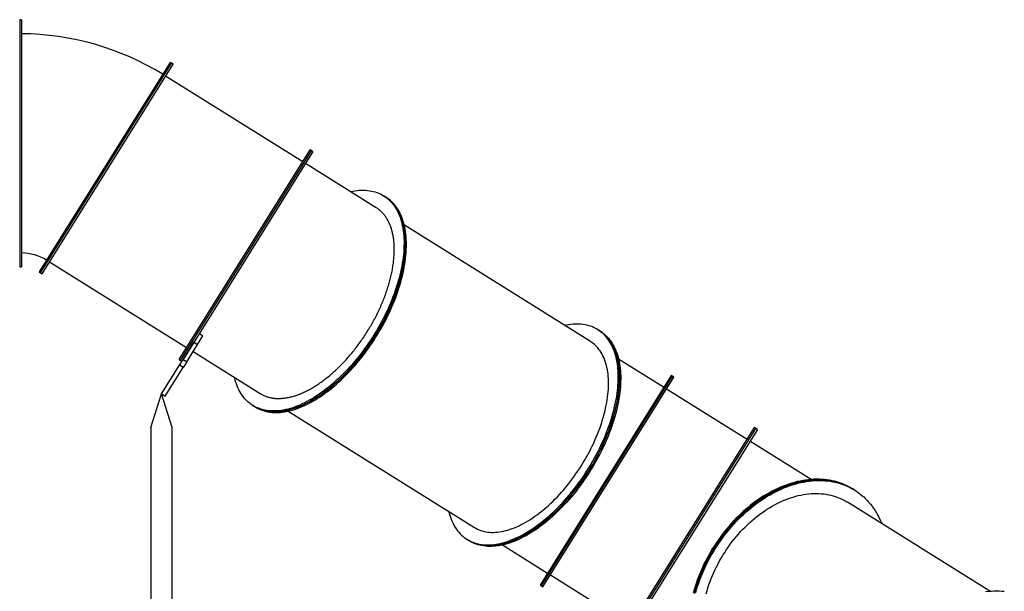
# Model space of a CAD drawing. Units: millimetres. Extents: x 142 to 1001, y 219 to 702.
# Drawn here: x 142 to 493, y 499 to 702 of the extents above; entities that cross this region are included whole.
import ezdxf

# ---------------------------------------------------------------- set-up
doc = ezdxf.new("R2010")
doc.units = ezdxf.units.MM

msp = doc.modelspace()

# ---------------------------------------------------------------- linework, layer by layer
at = {"color": 7, "linetype": 'Continuous', "lineweight": 25}
for p, q in [((142.84, 702.4), (142.24, 702.4)), ((142.24, 702.4), (142.24, 614.4)), ((142.84, 702.4), (142.84, 614.4)), ((195.84, 687.21), (149.2, 612.58)), ((196.34, 686.89), (195.84, 687.21)), ((149.71, 612.26), (196.34, 686.89)), ((150.22, 611.94), (196.85, 686.57)), ((196.85, 686.57), (196.34, 686.89)), ((243.02, 651.83), (194.2, 682.33)), ((199.03, 581.44), (245.67, 656.07)), ((199.54, 581.12), (246.18, 655.75)), ((246.18, 655.75), (245.67, 656.07)), ((246.68, 655.43), (246.18, 655.75)), ((246.68, 655.43), (200.44, 581.43)), ((269.2, 635.47), (244.04, 651.19)), ((272.28, 639.44), (271.85, 639.71)), ((272.71, 639.17), (272.28, 639.44)), ((345.49, 587.8), (279.22, 629.21)), ((142.24, 614.4), (142.84, 614.4)), ((152.87, 616.18), (201.68, 585.68)), ((149.2, 612.58), (149.71, 612.26)), ((149.71, 612.26), (150.22, 611.94)), ((205.54, 586.76), (207.49, 589.88)), ((206.22, 590.68), (207.49, 589.88)), ((348.57, 591.77), (348.14, 592.04)), ((349, 591.5), (348.57, 591.77)), ((200.44, 581.43), (204.27, 587.55)), ((201.72, 580.64), (205.54, 586.76)), ((204.27, 587.55), (205.54, 586.76)), ((203.97, 584.25), (227.87, 569.32)), ((192.79, 569.19), (199.14, 579.35)), ((194.06, 568.39), (200.41, 578.55)), ((199.03, 581.44), (199.54, 581.12)), ((199.14, 579.35), (200.44, 581.43)), ((200.41, 578.55), (199.14, 579.35)), ((199.54, 581.12), (200.05, 580.81)), ((201.72, 580.64), (200.41, 578.55)), ((200.44, 581.43), (201.72, 580.64)), ((371.52, 571.53), (355.51, 581.54)), ((374.17, 575.77), (327.54, 501.14)), ((328.05, 500.83), (374.68, 575.45)), ((328.55, 500.51), (375.19, 575.14)), ((374.68, 575.45), (374.17, 575.77)), ((375.19, 575.14), (374.68, 575.45)), ((188.99, 557.19), (192.79, 569.19)), ((196.59, 557.19), (192.79, 569.19)), ((192.79, 569.19), (194.06, 568.39)), ((401.27, 552.94), (372.54, 570.9)), ((225.22, 565.08), (225.65, 564.81)), ((225.65, 564.81), (226.08, 564.54)), ((237.88, 563.06), (304.16, 521.65)), ((188.99, 557.19), (188.86, 219.4)), ((196.46, 219.4), (196.59, 557.19)), ((357.29, 482.55), (403.92, 557.18)), ((357.8, 482.24), (404.43, 556.86)), ((404.94, 556.55), (360.3, 485.11)), ((404.43, 556.86), (403.92, 557.18)), ((404.94, 556.55), (404.43, 556.86)), ((424.04, 538.71), (402.29, 552.31)), ((439.26, 535.1), (438.9, 535.32)), ((439.62, 534.87), (439.26, 535.1)), ((487.65, 498.97), (436.97, 530.63)), ((301.51, 517.41), (301.94, 517.14)), ((301.94, 517.14), (302.37, 516.87)), ((314.18, 515.39), (330.19, 505.38)), ((331.2, 504.75), (359.94, 486.79)), ((327.54, 501.14), (328.05, 500.83)), ((328.05, 500.83), (328.55, 500.51))]:
    msp.add_line(p, q, dxfattribs=at)
at = {"color": 7, "linetype": 'Continuous', "lineweight": 25, "flags": 128}
for points in [[(260.05, 641.19), (260.05, 641.19), (260.85, 641.35), (261.64, 641.49), (262.41, 641.59), (263.18, 641.66), (263.93, 641.69), (264.67, 641.7), (265.4, 641.67), (266.12, 641.62), (266.82, 641.53), (267.5, 641.41), (268.17, 641.26), (268.83, 641.08), (269.47, 640.87), (270.09, 640.62), (270.69, 640.35), (271.28, 640.04), (271.85, 639.71)], [(271.85, 639.71), (272.4, 639.34), (272.93, 638.95), (273.44, 638.53), (273.93, 638.07), (274.41, 637.59), (274.86, 637.08), (275.29, 636.55), (275.69, 635.98), (276.08, 635.39), (276.44, 634.77), (276.79, 634.13), (277.11, 633.46), (277.4, 632.77), (277.67, 632.05), (277.92, 631.31), (278.15, 630.54), (278.35, 629.75), (278.53, 628.94), (278.69, 628.11), (278.82, 627.26), (278.92, 626.39), (279.01, 625.5), (279.06, 624.59), (279.1, 623.66), (279.11, 622.72), (279.09, 621.76), (279.05, 620.78), (278.98, 619.79), (278.89, 618.79), (278.78, 617.77), (278.64, 616.74), (278.48, 615.7), (278.3, 614.65), (278.09, 613.59), (277.85, 612.52), (277.6, 611.44), (277.32, 610.35), (277.01, 609.26), (276.69, 608.16), (276.34, 607.06), (275.97, 605.95), (275.57, 604.84), (275.16, 603.73), (274.72, 602.62), (274.27, 601.51), (273.79, 600.39), (273.29, 599.28), (272.78, 598.18), (272.24, 597.07), (271.68, 595.97), (271.11, 594.88), (270.52, 593.79), (269.91, 592.71), (269.28, 591.63), (268.63, 590.57), (267.98, 589.51), (267.3, 588.47), (266.61, 587.43), (265.9, 586.41), (265.19, 585.4), (264.45, 584.4), (263.71, 583.42), (262.95, 582.45), (262.18, 581.5), (261.4, 580.57), (260.61, 579.65), (259.81, 578.76), (259, 577.88), (258.19, 577.02), (257.36, 576.18), (256.53, 575.36), (255.69, 574.56), (254.85, 573.79), (254, 573.04), (253.15, 572.31), (252.29, 571.6), (251.43, 570.93), (250.57, 570.27), (249.7, 569.64), (248.84, 569.04), (247.97, 568.47), (247.11, 567.92), (246.24, 567.4), (245.38, 566.91), (244.52, 566.44), (243.67, 566.01), (242.81, 565.6), (241.97, 565.22), (241.12, 564.88), (240.29, 564.56), (239.46, 564.27), (238.64, 564.02), (237.82, 563.79), (237.02, 563.6), (236.22, 563.43), (235.43, 563.3), (234.66, 563.2), (233.89, 563.13), (233.14, 563.1), (232.4, 563.09), (231.67, 563.11), (230.95, 563.17), (230.25, 563.26), (229.57, 563.38), (228.89, 563.53), (228.24, 563.71), (227.6, 563.92), (226.98, 564.17), (226.37, 564.44), (225.79, 564.75), (225.22, 565.08), (224.67, 565.44), (224.14, 565.84), (223.62, 566.26), (223.13, 566.71), (222.66, 567.2), (222.21, 567.7), (221.78, 568.24), (221.37, 568.81), (220.99, 569.4), (220.62, 570.01), (220.28, 570.66), (219.96, 571.33), (219.67, 572.02), (219.39, 572.74), (219.14, 573.48), (218.92, 574.25), (218.71, 575.03), (218.71, 575.04)], [(272.28, 639.44), (272.83, 639.07), (273.36, 638.68), (273.87, 638.26), (274.37, 637.8), (274.84, 637.32), (275.29, 636.81), (275.72, 636.28), (276.13, 635.71), (276.51, 635.12), (276.88, 634.5), (277.22, 633.86), (277.54, 633.19), (277.83, 632.5), (278.11, 631.78), (278.36, 631.04), (278.58, 630.27), (278.79, 629.48), (278.96, 628.67), (279.12, 627.84), (279.25, 626.99), (279.36, 626.12), (279.44, 625.23), (279.5, 624.32), (279.53, 623.39), (279.54, 622.45), (279.52, 621.49), (279.48, 620.51), (279.42, 619.52), (279.33, 618.52), (279.21, 617.5), (279.08, 616.47), (278.91, 615.43), (278.73, 614.38), (278.52, 613.32), (278.28, 612.25), (278.03, 611.17), (277.75, 610.08), (277.44, 608.99), (277.12, 607.89), (276.77, 606.79), (276.4, 605.68), (276.01, 604.57), (275.59, 603.46), (275.16, 602.35), (274.7, 601.24), (274.22, 600.12), (273.72, 599.01), (273.21, 597.91), (272.67, 596.8), (272.11, 595.7), (271.54, 594.61), (270.95, 593.52), (270.34, 592.44), (269.71, 591.36), (269.07, 590.3), (268.41, 589.24), (267.73, 588.2), (267.04, 587.16), (266.34, 586.14), (265.62, 585.13), (264.88, 584.13), (264.14, 583.15), (263.38, 582.18), (262.61, 581.23), (261.83, 580.3), (261.04, 579.38), (260.24, 578.49), (259.44, 577.61), (258.62, 576.75), (257.79, 575.91), (256.96, 575.09), (256.12, 574.29), (255.28, 573.52), (254.43, 572.77), (253.58, 572.04), (252.72, 571.34), (251.86, 570.66), (251, 570), (250.13, 569.37), (249.27, 568.77), (248.4, 568.2), (247.54, 567.65), (246.68, 567.13), (245.81, 566.64), (244.95, 566.17), (244.1, 565.74), (243.25, 565.33), (242.4, 564.95), (241.56, 564.61), (240.72, 564.29), (239.89, 564), (239.07, 563.75), (238.25, 563.52), (237.45, 563.33), (236.65, 563.17), (235.86, 563.03), (235.09, 562.93), (234.32, 562.86), (233.57, 562.83), (232.83, 562.82), (232.1, 562.84), (231.38, 562.9), (230.68, 562.99), (230, 563.11), (229.33, 563.26), (228.67, 563.44), (228.03, 563.65), (227.41, 563.9), (226.8, 564.17), (226.22, 564.48), (225.65, 564.81)], [(231.56, 562.88), (232.28, 562.84), (233.01, 562.82), (233.76, 562.83), (234.51, 562.88), (235.28, 562.95), (236.06, 563.06), (236.85, 563.2), (237.65, 563.37), (238.46, 563.58), (239.27, 563.81), (240.1, 564.07), (240.93, 564.37), (241.77, 564.69), (242.61, 565.05), (243.46, 565.43), (244.31, 565.84), (245.17, 566.29), (246.03, 566.76), (246.89, 567.26), (247.76, 567.78), (248.62, 568.34), (249.49, 568.92), (250.35, 569.53), (251.21, 570.16), (252.08, 570.82), (252.94, 571.51), (253.79, 572.22), (254.64, 572.95), (255.49, 573.71), (256.33, 574.49), (257.17, 575.29), (258, 576.12), (258.82, 576.96), (259.64, 577.82), (260.45, 578.71), (261.24, 579.61), (262.03, 580.53), (262.81, 581.47), (263.57, 582.42), (264.33, 583.4), (265.07, 584.38), (265.8, 585.38), (266.51, 586.39), (267.21, 587.42), (267.9, 588.46), (268.57, 589.5), (269.23, 590.56), (269.87, 591.63), (270.49, 592.71), (271.1, 593.79), (271.69, 594.88), (272.26, 595.98), (272.81, 597.08), (273.34, 598.18), (273.85, 599.29), (274.34, 600.4), (274.82, 601.51), (275.27, 602.63), (275.7, 603.74), (276.11, 604.85), (276.49, 605.96), (276.86, 607.06), (277.2, 608.17), (277.52, 609.26), (277.82, 610.35), (278.09, 611.44), (278.35, 612.51), (278.57, 613.58), (278.78, 614.64), (278.96, 615.69), (279.11, 616.73), (279.24, 617.76), (279.35, 618.77), (279.43, 619.77), (279.49, 620.76), (279.53, 621.73), (279.54, 622.69), (279.52, 623.63), (279.48, 624.55), (279.42, 625.45), (279.33, 626.34), (279.22, 627.21), (279.08, 628.05), (278.92, 628.88), (278.74, 629.68), (278.53, 630.46), (278.3, 631.22), (278.04, 631.96), (277.76, 632.67), (277.46, 633.36), (277.13, 634.02), (276.79, 634.66), (276.42, 635.27), (276.03, 635.86), (275.61, 636.41), (275.18, 636.94), (274.72, 637.45), (274.24, 637.92), (273.75, 638.36), (273.23, 638.78), (272.7, 639.17), (272.28, 639.44)], [(231.99, 562.61), (232.71, 562.57), (233.44, 562.55), (234.19, 562.56), (234.94, 562.61), (235.71, 562.69), (236.49, 562.79), (237.28, 562.93), (238.08, 563.1), (238.89, 563.31), (239.7, 563.54), (240.53, 563.8), (241.36, 564.1), (242.2, 564.42), (243.04, 564.78), (243.89, 565.16), (244.74, 565.57), (245.6, 566.02), (246.46, 566.49), (247.32, 566.99), (248.19, 567.51), (249.05, 568.07), (249.92, 568.65), (250.78, 569.26), (251.65, 569.89), (252.51, 570.55), (253.37, 571.24), (254.22, 571.95), (255.08, 572.68), (255.92, 573.44), (256.77, 574.22), (257.6, 575.02), (258.43, 575.85), (259.26, 576.69), (260.07, 577.55), (260.88, 578.44), (261.67, 579.34), (262.46, 580.26), (263.24, 581.2), (264, 582.16), (264.76, 583.13), (265.5, 584.11), (266.23, 585.11), (266.94, 586.12), (267.65, 587.15), (268.33, 588.19), (269, 589.24), (269.66, 590.29), (270.3, 591.36), (270.92, 592.44), (271.53, 593.52), (272.12, 594.61), (272.69, 595.71), (273.24, 596.81), (273.77, 597.91), (274.28, 599.02), (274.77, 600.13), (275.25, 601.24), (275.7, 602.36), (276.13, 603.47), (276.54, 604.58), (276.93, 605.69), (277.29, 606.79), (277.63, 607.9), (277.95, 608.99), (278.25, 610.08), (278.53, 611.17), (278.78, 612.24), (279, 613.31), (279.21, 614.37), (279.39, 615.42), (279.54, 616.46), (279.68, 617.49), (279.78, 618.5), (279.87, 619.5), (279.92, 620.49), (279.96, 621.46), (279.97, 622.42), (279.95, 623.36), (279.91, 624.28), (279.85, 625.18), (279.76, 626.07), (279.65, 626.94), (279.51, 627.78), (279.35, 628.61), (279.17, 629.41), (278.96, 630.2), (278.73, 630.95), (278.47, 631.69), (278.19, 632.4), (277.89, 633.09), (277.57, 633.75), (277.22, 634.39), (276.85, 635), (276.46, 635.59), (276.04, 636.14), (275.61, 636.67), (275.15, 637.18), (274.68, 637.65), (274.18, 638.1), (273.66, 638.51), (273.13, 638.9), (272.71, 639.17)], [(307.42, 515.48), (308.14, 515.43), (308.87, 515.42), (309.61, 515.43), (310.37, 515.48), (311.14, 515.55), (311.92, 515.66), (312.71, 515.8), (313.51, 515.97), (314.32, 516.17), (315.13, 516.41), (315.96, 516.67), (316.79, 516.96), (317.63, 517.29), (318.47, 517.64), (319.32, 518.03), (320.17, 518.44), (321.03, 518.88), (321.89, 519.35), (322.75, 519.85), (323.61, 520.38), (324.48, 520.94), (325.35, 521.52), (326.21, 522.13), (327.07, 522.76), (327.94, 523.42), (328.79, 524.11), (329.65, 524.82), (330.5, 525.55), (331.35, 526.31), (332.19, 527.09), (333.03, 527.89), (333.86, 528.71), (334.68, 529.56), (335.5, 530.42), (336.31, 531.31), (337.1, 532.21), (337.89, 533.13), (338.67, 534.07), (339.43, 535.02), (340.19, 535.99), (340.93, 536.98), (341.66, 537.98), (342.37, 538.99), (343.07, 540.02), (343.76, 541.05), (344.43, 542.1), (345.09, 543.16), (345.73, 544.23), (346.35, 545.3), (346.96, 546.39), (347.54, 547.48), (348.11, 548.58), (348.67, 549.68), (349.2, 550.78), (349.71, 551.89), (350.2, 553), (350.68, 554.11), (351.13, 555.22), (351.56, 556.34), (351.97, 557.45), (352.35, 558.56), (352.72, 559.66), (353.06, 560.76), (353.38, 561.86), (353.68, 562.95), (353.95, 564.04), (354.2, 565.11), (354.43, 566.18), (354.64, 567.24), (354.82, 568.29), (354.97, 569.33), (355.1, 570.35), (355.21, 571.37), (355.29, 572.37), (355.35, 573.36), (355.39, 574.33), (355.4, 575.29), (355.38, 576.22), (355.34, 577.15), (355.28, 578.05), (355.19, 578.94), (355.08, 579.8), (354.94, 580.65), (354.78, 581.48), (354.6, 582.28), (354.39, 583.06), (354.16, 583.82), (353.9, 584.56), (353.62, 585.27), (353.32, 585.96), (352.99, 586.62), (352.65, 587.26), (352.28, 587.87), (351.89, 588.45), (351.47, 589.01), (351.04, 589.54), (350.58, 590.04), (350.1, 590.52), (349.61, 590.96), (349.09, 591.38), (348.56, 591.77), (348, 592.12), (347.43, 592.45), (346.84, 592.75), (346.23, 593.01), (345.6, 593.25), (344.96, 593.45), (344.3, 593.63), (343.62, 593.77), (342.93, 593.88), (342.23, 593.96), (341.51, 594.01), (340.78, 594.03), (340.03, 594.01), (339.28, 593.97), (338.51, 593.89), (337.73, 593.78), (336.94, 593.64), (336.34, 593.52)], [(348.57, 591.77), (349.12, 591.4), (349.65, 591.01), (350.17, 590.58), (350.66, 590.13), (351.13, 589.65), (351.58, 589.14), (352.01, 588.6), (352.42, 588.04), (352.8, 587.45), (353.17, 586.83), (353.51, 586.19), (353.83, 585.52), (354.12, 584.82), (354.4, 584.11), (354.65, 583.36), (354.87, 582.6), (355.08, 581.81), (355.26, 581), (355.41, 580.17), (355.54, 579.32), (355.65, 578.45), (355.73, 577.56), (355.79, 576.65), (355.82, 575.72), (355.83, 574.78), (355.81, 573.82), (355.77, 572.84), (355.71, 571.85), (355.62, 570.85), (355.5, 569.83), (355.37, 568.8), (355.2, 567.76), (355.02, 566.71), (354.81, 565.64), (354.58, 564.57), (354.32, 563.5), (354.04, 562.41), (353.74, 561.32), (353.41, 560.22), (353.06, 559.12), (352.69, 558.01), (352.3, 556.9), (351.88, 555.79), (351.45, 554.68), (350.99, 553.56), (350.51, 552.45), (350.02, 551.34), (349.5, 550.24), (348.96, 549.13), (348.41, 548.03), (347.83, 546.94), (347.24, 545.85), (346.63, 544.77), (346, 543.69), (345.36, 542.63), (344.7, 541.57), (344.02, 540.52), (343.33, 539.49), (342.63, 538.47), (341.91, 537.46), (341.18, 536.46), (340.43, 535.48), (339.67, 534.51), (338.9, 533.56), (338.13, 532.63), (337.34, 531.71), (336.54, 530.81), (335.73, 529.93), (334.91, 529.07), (334.09, 528.24), (333.25, 527.42), (332.42, 526.62), (331.57, 525.85), (330.72, 525.09), (329.87, 524.37), (329.01, 523.66), (328.15, 522.98), (327.29, 522.33), (326.43, 521.7), (325.56, 521.1), (324.7, 520.52), (323.83, 519.98), (322.97, 519.46), (322.1, 518.96), (321.25, 518.5), (320.39, 518.06), (319.54, 517.66), (318.69, 517.28), (317.85, 516.94), (317.01, 516.62), (316.18, 516.33), (315.36, 516.08), (314.54, 515.85), (313.74, 515.66), (312.94, 515.49), (312.15, 515.36), (311.38, 515.26), (310.61, 515.19), (309.86, 515.15), (309.12, 515.15), (308.39, 515.17), (307.67, 515.23), (306.97, 515.32), (306.29, 515.44), (305.62, 515.59), (304.96, 515.77), (304.32, 515.98), (303.7, 516.22), (303.1, 516.5), (302.51, 516.8), (301.94, 517.14), (301.94, 517.14)], [(349, 591.5), (349.55, 591.13), (350.09, 590.74), (350.6, 590.31), (351.09, 589.86), (351.56, 589.38), (352.01, 588.87), (352.44, 588.33), (352.85, 587.77), (353.23, 587.18), (353.6, 586.56), (353.94, 585.92), (354.26, 585.25), (354.56, 584.56), (354.83, 583.84), (355.08, 583.1), (355.31, 582.33), (355.51, 581.54), (355.69, 580.73), (355.84, 579.9), (355.97, 579.05), (356.08, 578.18), (356.16, 577.29), (356.22, 576.38), (356.25, 575.45), (356.26, 574.51), (356.24, 573.55), (356.2, 572.57), (356.14, 571.58), (356.05, 570.58), (355.94, 569.56), (355.8, 568.53), (355.64, 567.49), (355.45, 566.44), (355.24, 565.38), (355.01, 564.3), (354.75, 563.23), (354.47, 562.14), (354.17, 561.05), (353.84, 559.95), (353.49, 558.85), (353.12, 557.74), (352.73, 556.63), (352.31, 555.52), (351.88, 554.41), (351.42, 553.29), (350.94, 552.18), (350.45, 551.07), (349.93, 549.97), (349.39, 548.86), (348.84, 547.76), (348.26, 546.67), (347.67, 545.58), (347.06, 544.5), (346.43, 543.42), (345.79, 542.36), (345.13, 541.3), (344.45, 540.25), (343.76, 539.22), (343.06, 538.2), (342.34, 537.19), (341.61, 536.19), (340.86, 535.21), (340.11, 534.24), (339.34, 533.29), (338.56, 532.36), (337.77, 531.44), (336.97, 530.54), (336.16, 529.66), (335.34, 528.81), (334.52, 527.97), (333.69, 527.15), (332.85, 526.35), (332, 525.58), (331.15, 524.83), (330.3, 524.1), (329.44, 523.39), (328.58, 522.71), (327.72, 522.06), (326.86, 521.43), (325.99, 520.83), (325.13, 520.26), (324.26, 519.71), (323.4, 519.19), (322.54, 518.69), (321.68, 518.23), (320.82, 517.79), (319.97, 517.39), (319.12, 517.01), (318.28, 516.67), (317.44, 516.35), (316.61, 516.06), (315.79, 515.81), (314.98, 515.58), (314.17, 515.39), (313.37, 515.22), (312.59, 515.09), (311.81, 514.99), (311.04, 514.92), (310.29, 514.88), (309.55, 514.88), (308.82, 514.9), (308.11, 514.96), (307.41, 515.05), (306.72, 515.17), (306.05, 515.32), (305.39, 515.5), (304.75, 515.71), (304.13, 515.96), (303.53, 516.23), (302.94, 516.53), (302.37, 516.87), (302.37, 516.87)], [(307.85, 515.21), (308.57, 515.16), (309.3, 515.15), (310.05, 515.16), (310.8, 515.21), (311.57, 515.28), (312.35, 515.39), (313.14, 515.53), (313.94, 515.7), (314.75, 515.9), (315.56, 516.14), (316.39, 516.4), (317.22, 516.69), (318.06, 517.02), (318.9, 517.37), (319.75, 517.76), (320.6, 518.17), (321.46, 518.61), (322.32, 519.08), (323.18, 519.58), (324.05, 520.11), (324.91, 520.67), (325.78, 521.25), (326.64, 521.86), (327.51, 522.49), (328.37, 523.15), (329.23, 523.84), (330.08, 524.55), (330.94, 525.28), (331.78, 526.04), (332.63, 526.82), (333.46, 527.62), (334.29, 528.44), (335.12, 529.29), (335.93, 530.15), (336.74, 531.04), (337.53, 531.94), (338.32, 532.86), (339.1, 533.8), (339.86, 534.75), (340.62, 535.72), (341.36, 536.71), (342.09, 537.71), (342.8, 538.72), (343.51, 539.75), (344.19, 540.78), (344.86, 541.83), (345.52, 542.89), (346.16, 543.96), (346.78, 545.04), (347.39, 546.12), (347.98, 547.21), (348.55, 548.31), (349.1, 549.41), (349.63, 550.51), (350.14, 551.62), (350.63, 552.73), (351.11, 553.84), (351.56, 554.96), (351.99, 556.07), (352.4, 557.18), (352.79, 558.29), (353.15, 559.39), (353.49, 560.49), (353.81, 561.59), (354.11, 562.68), (354.39, 563.77), (354.64, 564.84), (354.86, 565.91), (355.07, 566.97), (355.25, 568.02), (355.4, 569.06), (355.53, 570.09), (355.64, 571.1), (355.73, 572.1), (355.78, 573.09), (355.82, 574.06), (355.83, 575.02), (355.81, 575.96), (355.77, 576.88), (355.71, 577.78), (355.62, 578.67), (355.51, 579.53), (355.37, 580.38), (355.21, 581.21), (355.03, 582.01), (354.82, 582.79), (354.59, 583.55), (354.33, 584.29), (354.05, 585), (353.75, 585.69), (353.43, 586.35), (353.08, 586.99), (352.71, 587.6), (352.32, 588.18), (351.9, 588.74), (351.47, 589.27), (351.01, 589.77), (350.54, 590.25), (350.04, 590.69), (349.52, 591.11), (348.99, 591.5), (348.57, 591.77)], [(347.1, 552.7), (347.56, 553.75), (347.99, 554.8), (348.4, 555.84), (348.79, 556.89), (349.16, 557.93), (349.51, 558.98), (349.83, 560.01), (350.14, 561.05), (350.42, 562.07), (350.67, 563.09), (350.9, 564.11), (351.11, 565.11), (351.3, 566.11), (351.46, 567.09), (351.6, 568.06), (351.71, 569.03), (351.8, 569.97), (351.87, 570.91), (351.91, 571.83), (351.92, 572.73), (351.91, 573.62), (351.88, 574.49), (351.82, 575.35), (351.74, 576.18), (351.63, 577), (351.5, 577.79), (351.35, 578.57), (351.17, 579.32), (350.97, 580.05), (350.74, 580.76), (350.49, 581.44), (350.22, 582.1), (349.92, 582.74), (349.61, 583.35), (349.27, 583.93), (348.9, 584.49), (348.52, 585.02), (348.11, 585.52), (347.68, 586), (347.24, 586.44), (346.77, 586.86), (346.28, 587.25), (345.77, 587.61), (345.49, 587.8)], [(304.16, 521.65), (304.67, 521.35), (305.22, 521.06), (305.8, 520.81), (306.38, 520.58), (306.99, 520.39), (307.61, 520.23), (308.25, 520.09), (308.9, 519.99), (309.57, 519.93), (310.25, 519.89), (310.94, 519.88), (311.65, 519.91), (312.36, 519.97), (313.09, 520.06), (313.83, 520.18), (314.58, 520.33), (315.34, 520.51), (316.11, 520.72), (316.88, 520.97), (317.66, 521.24), (318.45, 521.55), (319.25, 521.88), (320.05, 522.25), (320.85, 522.64), (321.66, 523.06), (322.47, 523.51), (323.28, 523.99), (324.1, 524.5), (324.91, 525.03), (325.72, 525.6), (326.54, 526.18), (327.35, 526.8), (328.16, 527.44), (328.97, 528.1), (329.77, 528.79), (330.57, 529.5), (331.36, 530.23), (332.15, 530.99), (332.93, 531.77), (333.7, 532.56), (334.47, 533.38), (335.23, 534.22), (335.97, 535.08), (336.71, 535.95), (337.44, 536.84), (338.15, 537.75), (338.86, 538.67), (339.55, 539.61), (340.22, 540.56), (340.89, 541.52), (341.54, 542.49), (342.17, 543.48), (342.79, 544.48), (343.39, 545.48), (343.97, 546.5), (344.54, 547.52), (345.09, 548.55), (345.62, 549.58), (346.14, 550.62), (346.63, 551.66), (347.1, 552.7)], [(438.9, 535.32), (438.15, 535.77), (437.37, 536.19), (436.58, 536.59), (435.77, 536.95), (434.95, 537.27), (434.11, 537.57), (433.25, 537.84), (432.38, 538.07), (431.5, 538.27), (430.61, 538.44), (429.7, 538.58), (428.78, 538.68), (427.85, 538.75), (426.91, 538.79), (425.97, 538.8), (425.01, 538.77), (424.05, 538.72), (423.07, 538.62), (422.1, 538.5), (421.12, 538.34), (420.13, 538.16), (419.14, 537.93), (418.15, 537.68), (417.15, 537.4), (416.16, 537.08), (415.16, 536.73), (414.16, 536.35), (413.17, 535.95), (412.18, 535.51), (411.18, 535.04), (410.2, 534.54), (409.22, 534.01), (408.24, 533.45), (407.27, 532.87), (406.3, 532.25), (405.34, 531.61), (404.39, 530.94), (403.45, 530.25), (402.52, 529.53), (401.6, 528.78), (400.69, 528.01), (399.8, 527.22), (398.91, 526.4), (398.04, 525.56), (397.19, 524.7), (396.34, 523.81), (395.52, 522.91), (394.71, 521.99), (393.91, 521.04), (393.14, 520.08), (392.38, 519.1), (391.64, 518.1), (390.92, 517.09), (390.21, 516.06), (389.53, 515.02), (388.87, 513.97), (388.24, 512.9), (387.62, 511.82), (387.03, 510.72), (386.45, 509.62), (385.91, 508.51), (385.38, 507.39), (384.88, 506.26), (384.41, 505.13), (383.96, 503.99), (383.53, 502.85), (383.13, 501.7), (382.76, 500.55), (382.41, 499.39), (382.09, 498.24)], [(439.26, 535.1), (438.51, 535.55), (437.73, 535.97), (436.94, 536.36), (436.13, 536.72), (435.31, 537.05), (434.47, 537.35), (433.61, 537.61), (432.74, 537.85), (431.86, 538.05), (430.97, 538.22), (430.06, 538.35), (429.14, 538.46), (428.21, 538.53), (427.27, 538.57), (426.33, 538.58), (425.37, 538.55), (424.4, 538.49), (423.43, 538.4), (422.46, 538.28), (421.48, 538.12), (420.49, 537.93), (419.5, 537.71), (418.51, 537.46), (417.51, 537.17), (416.52, 536.86), (415.52, 536.51), (414.52, 536.13), (413.53, 535.72), (412.53, 535.28), (411.54, 534.81), (410.56, 534.31), (409.58, 533.78), (408.6, 533.23), (407.63, 532.64), (406.66, 532.03), (405.7, 531.39), (404.75, 530.72), (403.81, 530.02), (402.88, 529.3), (401.96, 528.56), (401.05, 527.79), (400.16, 526.99), (399.27, 526.18), (398.4, 525.34), (397.55, 524.47), (396.7, 523.59), (395.88, 522.69), (395.07, 521.76), (394.27, 520.82), (393.5, 519.86), (392.74, 518.88), (392, 517.88), (391.28, 516.87), (390.57, 515.84), (389.89, 514.8), (389.23, 513.74), (388.6, 512.67), (387.98, 511.59), (387.38, 510.5), (386.81, 509.4), (386.27, 508.29), (385.74, 507.17), (385.24, 506.04), (384.77, 504.9), (384.32, 503.77), (383.89, 502.62), (383.49, 501.47), (383.12, 500.32), (382.77, 499.17), (382.45, 498.01)], [(382.61, 498.59), (382.94, 499.75), (383.3, 500.9), (383.69, 502.05), (384.1, 503.19), (384.54, 504.34), (385, 505.47), (385.49, 506.6), (386, 507.73), (386.54, 508.84), (387.1, 509.95), (387.68, 511.05), (388.28, 512.13), (388.91, 513.21), (389.56, 514.27), (390.23, 515.32), (390.92, 516.35), (391.63, 517.38), (392.36, 518.38), (393.11, 519.37), (393.88, 520.34), (394.67, 521.29), (395.47, 522.23), (396.29, 523.14), (397.12, 524.03), (397.97, 524.91), (398.84, 525.76), (399.71, 526.59), (400.6, 527.39), (401.51, 528.18), (402.42, 528.93), (403.35, 529.67), (404.28, 530.37), (405.23, 531.06), (406.18, 531.71), (407.14, 532.34), (408.11, 532.94), (409.09, 533.51), (410.07, 534.05), (411.05, 534.57), (412.04, 535.05), (413.03, 535.5), (414.03, 535.93), (415.02, 536.32), (416.02, 536.69), (417.01, 537.02), (418.01, 537.32), (419, 537.59), (419.99, 537.82), (420.98, 538.03), (421.97, 538.2), (422.95, 538.34), (423.92, 538.45), (424.89, 538.52), (425.85, 538.57), (426.8, 538.58), (427.74, 538.55), (428.68, 538.5), (429.6, 538.41), (430.51, 538.29), (431.42, 538.14), (432.3, 537.95), (433.18, 537.73), (434.04, 537.48), (434.89, 537.2), (435.72, 536.89), (436.54, 536.54), (437.34, 536.17), (438.12, 535.76), (438.89, 535.33), (439.26, 535.1)], [(382.97, 498.37), (383.3, 499.52), (383.66, 500.67), (384.05, 501.82), (384.46, 502.97), (384.9, 504.11), (385.36, 505.25), (385.85, 506.38), (386.36, 507.5), (386.9, 508.62), (387.46, 509.72), (388.04, 510.82), (388.64, 511.91), (389.27, 512.98), (389.92, 514.05), (390.59, 515.09), (391.28, 516.13), (391.99, 517.15), (392.72, 518.15), (393.47, 519.14), (394.24, 520.11), (395.03, 521.07), (395.83, 522), (396.65, 522.92), (397.48, 523.81), (398.33, 524.68), (399.2, 525.53), (400.07, 526.36), (400.96, 527.17), (401.87, 527.95), (402.78, 528.71), (403.71, 529.44), (404.64, 530.15), (405.59, 530.83), (406.54, 531.49), (407.5, 532.11), (408.47, 532.71), (409.45, 533.28), (410.43, 533.83), (411.41, 534.34), (412.4, 534.83), (413.39, 535.28), (414.39, 535.7), (415.38, 536.1), (416.38, 536.46), (417.37, 536.79), (418.37, 537.09), (419.36, 537.36), (420.35, 537.6), (421.34, 537.8), (422.33, 537.98), (423.31, 538.12), (424.28, 538.22), (425.25, 538.3), (426.21, 538.34), (427.16, 538.35), (428.1, 538.33), (429.04, 538.27), (429.96, 538.19), (430.87, 538.06), (431.78, 537.91), (432.66, 537.73), (433.54, 537.51), (434.4, 537.26), (435.25, 536.98), (436.08, 536.66), (436.9, 536.32), (437.7, 535.94), (438.48, 535.54), (439.25, 535.1), (439.99, 534.64), (440.72, 534.14), (441.43, 533.61), (442.12, 533.06), (442.79, 532.48), (443.43, 531.86), (444.06, 531.23), (444.66, 530.56), (445.24, 529.87), (445.79, 529.15), (446.33, 528.41), (446.84, 527.64), (447.32, 526.85), (447.78, 526.03), (448.21, 525.2), (448.62, 524.34), (449, 523.45), (449.19, 523)], [(386.68, 498.02), (386.99, 499.1), (387.33, 500.19), (387.69, 501.27), (388.08, 502.35), (388.49, 503.43), (388.93, 504.5), (389.39, 505.56), (389.88, 506.62), (390.39, 507.66), (390.92, 508.7), (391.48, 509.73), (392.06, 510.75), (392.66, 511.76), (393.29, 512.75), (393.93, 513.73), (394.59, 514.69), (395.28, 515.64), (395.98, 516.58), (396.7, 517.49), (397.44, 518.39), (398.2, 519.27), (398.97, 520.13), (399.76, 520.97), (400.56, 521.78), (401.38, 522.58), (402.21, 523.35), (403.05, 524.1), (403.9, 524.83), (404.77, 525.53), (405.65, 526.21), (406.53, 526.86), (407.43, 527.48), (408.33, 528.08), (409.24, 528.65), (410.16, 529.19), (411.08, 529.7), (412.01, 530.18), (412.94, 530.64), (413.88, 531.06), (414.81, 531.45), (415.75, 531.82), (416.69, 532.15), (417.63, 532.45), (418.56, 532.72), (419.5, 532.96), (420.43, 533.16), (421.36, 533.34), (422.28, 533.48), (423.2, 533.59), (424.11, 533.66), (425.02, 533.71), (425.91, 533.72), (426.8, 533.69), (427.68, 533.64), (428.55, 533.55), (429.41, 533.43), (430.25, 533.28), (431.08, 533.1), (431.9, 532.88), (432.71, 532.63), (433.5, 532.35), (434.27, 532.04), (435.03, 531.7), (435.78, 531.32), (436.5, 530.92), (436.97, 530.63)], [(295, 527.37), (295.05, 527.16), (295.26, 526.38), (295.49, 525.62), (295.75, 524.89), (296.03, 524.17), (296.33, 523.49), (296.66, 522.82), (297, 522.19), (297.37, 521.57), (297.76, 520.99), (298.18, 520.43), (298.61, 519.9), (299.07, 519.4), (299.54, 518.93), (300.04, 518.48), (300.56, 518.07), (301.09, 517.68), (301.65, 517.32), (302.22, 516.99), (302.81, 516.7), (303.42, 516.43), (304.05, 516.19), (304.69, 515.99), (305.35, 515.82), (306.03, 515.67), (306.72, 515.56), (307.42, 515.48)], [(486.2, 498.82), (487.17, 498.92), (488.14, 499), (489.1, 499.04), (490.05, 499.05), (491, 499.03), (491.93, 498.97), (492.85, 498.89)]]:
    msp.add_lwpolyline(points, dxfattribs=at)
at = {"color": 7, "linetype": 'Continuous', "lineweight": 25}
for centre, radius, start, end in [((142.24, 600.31), 97.09, 58.3541, 89.6459), ((142.24, 600.31), 19.09, 59.8013, 88.1998), ((232.61, 576.13), 13.29, 238.4226, 265.4814), ((233.04, 575.86), 13.29, 238.4226, 265.4814), ((308.9, 528.46), 13.29, 238.4226, 265.4814)]:
    msp.add_arc(centre, radius, start, end, dxfattribs=at)
msp.add_open_spline([(227.87, 569.33), (228.13, 569.17), (228.73, 568.8), (229.75, 568.36), (230.89, 567.99), (232.08, 567.73), (233.31, 567.58), (234.58, 567.54), (235.9, 567.61), (237.28, 567.78), (238.7, 568.08), (240.14, 568.48), (241.6, 568.98), (243.06, 569.59), (244.56, 570.29), (246.08, 571.11), (247.62, 572.04), (249.15, 573.06), (250.67, 574.16), (252.16, 575.33), (253.66, 576.6), (255.15, 577.97), (256.64, 579.42), (258.09, 580.94), (259.49, 582.51), (260.85, 584.13), (262.18, 585.82), (263.48, 587.58), (264.75, 589.4), (265.95, 591.25), (267.08, 593.11), (268.15, 594.99), (269.17, 596.9), (270.13, 598.85), (271.03, 600.84), (271.84, 602.81), (272.58, 604.75), (273.24, 606.68), (273.82, 608.61), (274.34, 610.53), (274.77, 612.45), (275.11, 614.32), (275.37, 616.13), (275.54, 617.89), (275.63, 619.61), (275.64, 621.29), (275.55, 622.93), (275.38, 624.49), (275.13, 625.96), (274.8, 627.35), (274.38, 628.67), (273.88, 629.92), (273.29, 631.1), (272.63, 632.17), (271.89, 633.13), (271.1, 634), (270.22, 634.76), (269.58, 635.25), (269.21, 635.46), (269.19, 635.47)], degree=3, knots=[0, 0, 0, 0, 0.014369, 0.032518, 0.050683, 0.068832, 0.086468, 0.104118, 0.121753, 0.139901, 0.158064, 0.176212, 0.193847, 0.211495, 0.22913, 0.247277, 0.265439, 0.283586, 0.30122, 0.318868, 0.336502, 0.354649, 0.37281, 0.390956, 0.40859, 0.426237, 0.443871, 0.462017, 0.480178, 0.498324, 0.515958, 0.533605, 0.551239, 0.569385, 0.587546, 0.605691, 0.623325, 0.640972, 0.658606, 0.676752, 0.694913, 0.713059, 0.730692, 0.74834, 0.765974, 0.78412, 0.802281, 0.820427, 0.838061, 0.855708, 0.873343, 0.891489, 0.90965, 0.927796, 0.945431, 0.963079, 0.980714, 0.998861, 1, 1, 1, 1], dxfattribs=at)

doc.saveas('drawing.dxf')
